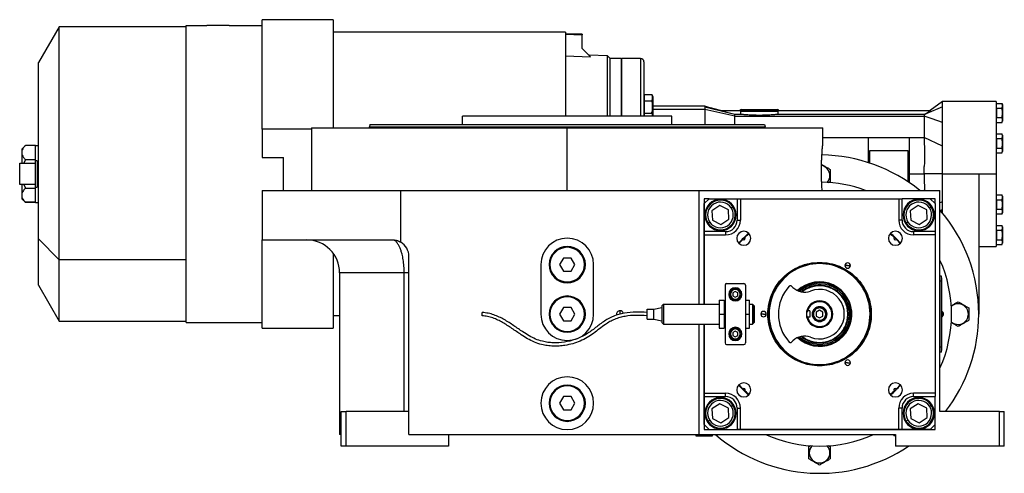
# Model space of a CAD drawing. Units: millimetres. Extents: x 421 to 4030, y 466 to 2684.
# Drawn here: x 421 to 1018, y 1590 to 1865 of the extents above; entities that cross this region are included whole.
import ezdxf

# ---------------------------------------------------------------- set-up
doc = ezdxf.new("R2010")
doc.units = ezdxf.units.MM

msp = doc.modelspace()

# ---------------------------------------------------------------- linework, layer by layer
at = {"color": 7, "linetype": 'Continuous', "lineweight": 25}
for p, q in [((610.93, 1864.82), (567.93, 1864.82)), ((567.93, 1798.55), (567.93, 1864.82)), ((610.93, 1864.82), (610.93, 1799.32)), ((444.96, 1860.52), (432.43, 1838.82)), ((521.93, 1860.52), (444.96, 1860.52)), ((444.96, 1719.2), (444.96, 1860.52)), ((521.93, 1861.32), (534.43, 1861.32)), ((521.93, 1681.32), (521.93, 1861.32)), ((547.93, 1861.32), (534.43, 1861.32)), ((547.93, 1861.32), (567.93, 1861.32)), ((751.93, 1857.32), (610.93, 1857.32)), ((751.93, 1857.32), (751.93, 1806.32)), ((761.93, 1855.97), (751.93, 1856.32)), ((751.93, 1856.01), (761.93, 1855.66)), ((761.93, 1855.97), (761.93, 1855.66)), ((761.93, 1847.39), (761.93, 1855.66)), ((761.93, 1847.39), (767.1, 1842.38)), ((432.43, 1731.88), (432.43, 1838.82)), ((751.93, 1842.91), (767.1, 1842.38)), ((777.43, 1842.83), (766.24, 1843.22)), ((778.93, 1841.32), (777.43, 1842.83)), ((777.43, 1806.32), (777.43, 1842.83)), ((785.53, 1841.32), (778.93, 1841.32)), ((778.93, 1806.32), (778.93, 1841.32)), ((785.93, 1840.92), (785.53, 1841.32)), ((785.53, 1841.32), (785.53, 1806.32)), ((797.43, 1841.32), (785.93, 1841.32)), ((785.93, 1806.32), (785.93, 1841.32)), ((799.43, 1839.32), (799.43, 1806.23)), ((799.78, 1817.73), (799.43, 1817.73)), ((799.78, 1815.73), (799.78, 1819.49)), ((799.78, 1819.49), (804.15, 1819.49)), ((799.78, 1808.23), (799.78, 1815.73)), ((799.78, 1815.73), (804.15, 1815.73)), ((804.73, 1818.22), (804.73, 1811.98)), ((980.43, 1815.32), (972.9, 1809.82)), ((1012.93, 1815.32), (980.43, 1815.32)), ((980.43, 1811.97), (980.43, 1815.32)), ((1012.93, 1815.32), (1012.93, 1771.32)), ((799.43, 1811.98), (799.78, 1811.98)), ((804.73, 1811.98), (804.7, 1811.98)), ((836.43, 1812.32), (804.73, 1812.32)), ((804.73, 1811.98), (804.73, 1806.32)), ((838.69, 1811.69), (836.43, 1812.32)), ((851.2, 1808.08), (836.43, 1811.72)), ((836.43, 1810.37), (836.43, 1801.38)), ((854.45, 1806.39), (836.43, 1810.37)), ((845.93, 1809.64), (845.93, 1809.82)), ((845.93, 1809.82), (858.09, 1809.82)), ((854.45, 1807.29), (845.93, 1809.64)), ((857.95, 1809.32), (857.95, 1807.29)), ((857.95, 1809.32), (869.43, 1809.32)), ((858.43, 1810.32), (869.43, 1810.32)), ((869.43, 1810.03), (869.43, 1810.32)), ((869.43, 1810.32), (880.43, 1810.32)), ((869.43, 1809.32), (869.43, 1810.03)), ((869.43, 1809.32), (880.91, 1809.32)), ((880.77, 1809.82), (973.18, 1809.82)), ((880.91, 1807.29), (880.91, 1809.32)), ((980.43, 1811.97), (970.96, 1807.94)), ((1013.23, 1812.72), (1012.93, 1812.72)), ((1013.23, 1811.21), (1013.23, 1814.1)), ((1013.23, 1814.1), (1016.72, 1814.1)), ((1013.23, 1811.21), (1016.72, 1811.21)), ((1013.23, 1811.21), (1013.23, 1805.43)), ((1016.93, 1813.32), (1016.72, 1814.1)), ((1016.93, 1812.65), (1016.72, 1814.1)), ((1016.72, 1811.21), (1016.93, 1812.65)), ((1016.93, 1808.32), (1016.72, 1811.21)), ((1016.93, 1813.32), (1016.93, 1812.65)), ((1016.93, 1812.65), (1016.93, 1808.32)), ((689.43, 1801.32), (689.43, 1806.32)), ((816.43, 1806.32), (689.43, 1806.32)), ((799.78, 1808.23), (804.15, 1808.23)), ((799.78, 1806.32), (799.78, 1808.23)), ((816.43, 1801.32), (816.43, 1806.32)), ((858.57, 1807.29), (854.41, 1807.29)), ((854.45, 1807.28), (854.43, 1807.29)), ((854.45, 1801.43), (854.45, 1806.39)), ((854.45, 1806.39), (969.43, 1806.39)), ((969.43, 1807.29), (880.3, 1807.29)), ((969.43, 1806.39), (969.43, 1793.47)), ((1013.23, 1808.32), (1012.93, 1808.32)), ((1012.93, 1803.92), (1013.23, 1803.92)), ((1013.23, 1802.55), (1013.23, 1805.43)), ((1013.23, 1805.43), (1016.72, 1805.43)), ((1016.72, 1805.43), (1016.93, 1808.32)), ((1016.93, 1803.99), (1016.72, 1805.43)), ((1016.72, 1802.55), (1016.93, 1803.99)), ((1016.72, 1802.55), (1016.93, 1803.32)), ((1016.93, 1808.32), (1016.93, 1803.99)), ((1016.93, 1803.99), (1016.93, 1803.32)), ((597.93, 1798.55), (567.93, 1798.55)), ((567.93, 1798.55), (567.93, 1781.28)), ((597.93, 1799.32), (597.93, 1761.32)), ((597.93, 1799.32), (752.93, 1799.32)), ((633.33, 1801.32), (632.93, 1799.82)), ((632.93, 1799.32), (632.93, 1799.82)), ((752.93, 1761.32), (752.93, 1799.32)), ((752.93, 1799.32), (907.93, 1799.32)), ((872.53, 1801.32), (872.93, 1799.82)), ((872.93, 1799.32), (872.93, 1799.82)), ((907.93, 1789.82), (907.93, 1799.32)), ((980.43, 1788.16), (980.43, 1802.43)), ((1013.23, 1802.55), (1016.72, 1802.55)), ((907.93, 1793.47), (969.43, 1793.47)), ((935.43, 1793.34), (935.43, 1785.32)), ((935.43, 1793.34), (960.43, 1793.34)), ((960.43, 1785.32), (960.43, 1793.34)), ((980.43, 1788.16), (969.43, 1793.47)), ((1013.23, 1794.22), (1012.93, 1794.22)), ((1013.23, 1792.71), (1013.23, 1795.6)), ((1013.23, 1795.6), (1016.72, 1795.6)), ((1013.23, 1792.71), (1016.72, 1792.71)), ((1013.23, 1792.71), (1013.23, 1786.93)), ((1016.93, 1794.82), (1016.72, 1795.6)), ((1016.93, 1794.15), (1016.72, 1795.6)), ((1016.72, 1792.71), (1016.93, 1794.15)), ((1016.93, 1789.82), (1016.72, 1792.71)), ((1016.93, 1794.82), (1016.93, 1794.15)), ((1016.93, 1794.15), (1016.93, 1789.82)), ((424.44, 1788.63), (422.43, 1786.62)), ((422.43, 1785.85), (422.43, 1786.62)), ((422.43, 1782.75), (422.43, 1785.85)), ((430.43, 1788.62), (424.43, 1788.62)), ((430.43, 1779.97), (430.43, 1788.62)), ((430.43, 1788.62), (432.43, 1788.62)), ((935.43, 1785.32), (935.43, 1778.2)), ((935.43, 1785.32), (936.43, 1785.32)), ((936.43, 1777.87), (936.43, 1785.32)), ((959.43, 1785.32), (936.43, 1785.32)), ((959.43, 1785.32), (959.43, 1766.63)), ((959.43, 1785.32), (960.43, 1785.32)), ((960.43, 1765.96), (960.43, 1785.32)), ((1013.23, 1789.82), (1012.93, 1789.82)), ((1012.93, 1785.42), (1013.23, 1785.42)), ((1013.23, 1784.05), (1013.23, 1786.93)), ((1013.23, 1786.93), (1016.72, 1786.93)), ((1016.72, 1786.93), (1016.93, 1789.82)), ((1016.93, 1785.49), (1016.72, 1786.93)), ((1016.72, 1784.05), (1016.93, 1785.49)), ((1016.93, 1789.82), (1016.93, 1785.49)), ((1016.93, 1785.49), (1016.93, 1784.82)), ((422.43, 1777.82), (422.43, 1782.75)), ((424.43, 1779.97), (423.49, 1777.82)), ((424.43, 1779.97), (430.43, 1779.97)), ((430.43, 1779.32), (430.43, 1779.97)), ((431.43, 1779.32), (430.43, 1779.32)), ((430.43, 1763.32), (430.43, 1779.32)), ((431.43, 1779.32), (431.43, 1763.32)), ((567.93, 1781.28), (580.93, 1781.28)), ((580.93, 1761.36), (580.93, 1781.28)), ((1013.23, 1784.05), (1016.72, 1784.05)), ((1016.72, 1784.05), (1016.93, 1784.82)), ((420.93, 1777.82), (430.43, 1777.82)), ((420.93, 1764.82), (420.93, 1777.82)), ((969.43, 1771.32), (969.43, 1775.75)), ((912.17, 1770.32), (912.43, 1770.32)), ((960.43, 1771.32), (969.43, 1771.32)), ((980.43, 1771.32), (969.43, 1771.32)), ((969.43, 1771.32), (969.43, 1766.89)), ((980.43, 1771.32), (1002.43, 1771.32)), ((980.43, 1747.66), (980.43, 1771.32)), ((1002.43, 1771.32), (1012.93, 1771.32)), ((1002.43, 1771.32), (1002.43, 1686.32)), ((1012.93, 1771.32), (1012.93, 1727.32)), ((430.43, 1764.82), (420.93, 1764.82)), ((422.43, 1759.9), (422.43, 1764.82)), ((423.49, 1764.82), (424.43, 1762.67)), ((424.43, 1762.67), (430.43, 1762.67)), ((430.43, 1763.32), (431.43, 1763.32)), ((430.43, 1762.67), (430.43, 1763.32)), ((430.43, 1754.02), (430.43, 1762.67)), ((567.93, 1761.36), (580.93, 1761.36)), ((567.93, 1761.36), (567.93, 1744.1)), ((567.93, 1761.32), (567.93, 1731.32)), ((567.93, 1761.32), (651.94, 1761.32)), ((651.94, 1729.98), (651.94, 1761.32)), ((651.94, 1761.32), (832.93, 1761.32)), ((832.93, 1692.32), (832.93, 1761.32)), ((832.93, 1761.32), (978.93, 1761.32)), ((912.43, 1766.57), (911.4, 1765.97)), ((978.93, 1627.32), (978.93, 1761.32)), ((422.43, 1756.8), (422.43, 1759.9)), ((422.43, 1756.02), (422.43, 1756.8)), ((422.43, 1756.02), (424.36, 1754.1)), ((835.93, 1756.32), (835.93, 1692.32)), ((838.93, 1756.32), (835.93, 1756.32)), ((838.93, 1756.32), (835.93, 1753.32)), ((838.93, 1756.32), (855.93, 1756.32)), ((855.93, 1756.32), (855.93, 1743.32)), ((855.93, 1756.32), (857.93, 1756.32)), ((857.93, 1756.32), (857.93, 1743.32)), ((857.93, 1756.32), (953.93, 1756.32)), ((953.93, 1756.32), (953.93, 1743.32)), ((953.93, 1756.32), (955.93, 1756.32)), ((955.93, 1743.32), (955.93, 1756.32)), ((972.93, 1756.32), (955.93, 1756.32)), ((975.93, 1753.32), (972.93, 1756.32)), ((975.93, 1756.32), (972.94, 1756.32)), ((975.93, 1753.33), (975.93, 1756.32)), ((1013.23, 1757.22), (1012.93, 1757.22)), ((1013.23, 1755.71), (1013.23, 1758.6)), ((1013.23, 1758.6), (1016.72, 1758.6)), ((1013.23, 1755.71), (1016.72, 1755.71)), ((1013.23, 1755.71), (1013.23, 1749.93)), ((1016.93, 1757.82), (1016.72, 1758.6)), ((1016.93, 1757.15), (1016.72, 1758.6)), ((1016.72, 1755.71), (1016.93, 1757.15)), ((1016.93, 1752.82), (1016.72, 1755.71)), ((1016.93, 1757.82), (1016.93, 1757.15)), ((1016.93, 1757.15), (1016.93, 1752.82)), ((430.43, 1754.17), (424.29, 1754.17)), ((424.29, 1754.1), (430.43, 1754.1)), ((430.43, 1754.02), (432.43, 1754.02)), ((835.93, 1736.32), (835.93, 1753.32)), ((845.51, 1752.19), (840.68, 1749.03)), ((850.66, 1749.58), (845.51, 1752.19)), ((850.98, 1743.82), (850.66, 1749.58)), ((852.36, 1750.69), (853.36, 1751.35)), ((965.72, 1752.19), (960.88, 1749.03)), ((970.87, 1749.58), (965.72, 1752.19)), ((971.19, 1743.82), (970.87, 1749.58)), ((972.57, 1750.69), (973.57, 1751.35)), ((975.93, 1753.32), (975.93, 1736.32)), ((980.43, 1754.48), (978.93, 1753.76)), ((979.93, 1749.68), (980.43, 1749.14)), ((979.93, 1748.26), (979.93, 1749.68)), ((1013.23, 1752.82), (1012.93, 1752.82)), ((1013.23, 1749.93), (1016.72, 1749.93)), ((1013.23, 1747.05), (1013.23, 1749.93)), ((1016.72, 1749.93), (1016.93, 1752.82)), ((1016.93, 1748.49), (1016.72, 1749.93)), ((1016.93, 1752.82), (1016.93, 1748.49)), ((840.68, 1749.03), (840.99, 1743.27)), ((840.99, 1743.27), (846.15, 1740.66)), ((846.15, 1740.66), (850.98, 1743.82)), ((855.93, 1743.32), (857.93, 1743.32)), ((955.93, 1743.32), (953.93, 1743.32)), ((960.88, 1749.03), (961.2, 1743.27)), ((961.2, 1743.27), (966.35, 1740.66)), ((966.35, 1740.66), (971.19, 1743.82)), ((1012.93, 1748.42), (1013.23, 1748.42)), ((1013.23, 1747.05), (1016.72, 1747.05)), ((1016.72, 1747.05), (1016.93, 1748.49)), ((1016.72, 1747.05), (1016.93, 1747.82)), ((1016.93, 1748.49), (1016.93, 1747.82)), ((839.3, 1742.16), (838.29, 1741.5)), ((959.51, 1742.16), (958.5, 1741.5)), ((1013.23, 1738.72), (1012.93, 1738.72)), ((1013.23, 1737.21), (1013.23, 1740.1)), ((1013.23, 1740.1), (1016.72, 1740.1)), ((1016.93, 1739.32), (1016.72, 1740.1)), ((1016.93, 1738.65), (1016.72, 1740.1)), ((1016.72, 1737.21), (1016.93, 1738.65)), ((1016.93, 1739.32), (1016.93, 1738.65)), ((1016.93, 1738.65), (1016.93, 1734.32)), ((444.96, 1719.2), (432.43, 1731.88)), ((432.43, 1703.82), (432.43, 1731.88)), ((567.93, 1731.32), (646.93, 1731.32)), ((567.93, 1677.82), (567.93, 1731.32)), ((848.93, 1736.32), (835.93, 1736.32)), ((835.93, 1734.32), (835.93, 1736.32)), ((835.93, 1692.32), (835.93, 1734.32)), ((835.93, 1734.32), (848.93, 1734.32)), ((848.93, 1736.32), (848.93, 1734.32)), ((857.06, 1729.18), (859.32, 1731.63)), ((860.63, 1732.93), (863.07, 1735.19)), ((948.79, 1735.19), (951.24, 1732.93)), ((962.93, 1736.32), (962.93, 1734.32)), ((975.93, 1736.32), (962.93, 1736.32)), ((975.93, 1734.32), (962.93, 1734.32)), ((975.93, 1736.32), (975.93, 1734.32)), ((975.93, 1734.32), (975.93, 1638.32)), ((1013.23, 1734.32), (1012.93, 1734.32)), ((1013.23, 1737.21), (1013.23, 1731.43)), ((1013.23, 1737.21), (1016.72, 1737.21)), ((1013.23, 1728.55), (1013.23, 1731.43)), ((1013.23, 1731.43), (1016.72, 1731.43)), ((1016.93, 1734.32), (1016.72, 1737.21)), ((1016.72, 1731.43), (1016.93, 1734.32)), ((1016.93, 1729.99), (1016.72, 1731.43)), ((1016.93, 1734.32), (1016.93, 1729.99)), ((1002.43, 1727.32), (1012.93, 1727.32)), ((1012.93, 1729.92), (1013.23, 1729.92)), ((1013.23, 1728.55), (1016.72, 1728.55)), ((1016.72, 1728.55), (1016.93, 1729.99)), ((1016.72, 1728.55), (1016.93, 1729.32)), ((1016.93, 1729.99), (1016.93, 1729.32)), ((610.93, 1723.32), (610.93, 1677.82)), ((656.93, 1613.32), (656.93, 1721.32)), ((750.62, 1720.32), (748.31, 1716.32)), ((755.24, 1720.32), (750.62, 1720.32)), ((757.55, 1716.32), (755.24, 1720.32)), ((521.93, 1719.2), (444.96, 1719.2)), ((444.96, 1682.12), (444.96, 1719.2)), ((736.93, 1716.32), (736.93, 1686.32)), ((741.93, 1716.32), (742.43, 1716.32)), ((748.31, 1716.32), (750.62, 1712.32)), ((755.24, 1712.32), (757.55, 1716.32)), ((763.93, 1716.32), (763.43, 1716.32)), ((768.93, 1686.32), (768.93, 1716.32)), ((905.93, 1717.69), (905.93, 1717.32)), ((922.93, 1715.77), (921.28, 1715.77)), ((922.93, 1715.77), (924.58, 1715.77)), ((614.93, 1711.32), (614.93, 1613.32)), ((654.09, 1627.32), (654.09, 1711.32)), ((750.62, 1712.32), (755.24, 1712.32)), ((979.88, 1709.32), (978.93, 1709.32)), ((979.88, 1706.32), (979.88, 1709.32)), ((979.93, 1708.32), (979.88, 1708.32)), ((979.93, 1708.32), (979.93, 1706.32)), ((432.43, 1703.82), (444.96, 1682.12)), ((848.58, 1703.82), (848.58, 1668.82)), ((849.58, 1704.82), (860.08, 1704.82)), ((854.83, 1701.32), (854.83, 1701.82)), ((861.08, 1703.82), (861.08, 1668.82)), ((889.73, 1702.52), (888.98, 1703.28)), ((979.88, 1706.32), (978.93, 1706.32)), ((979.88, 1706.32), (979.88, 1666.32)), ((979.93, 1706.32), (979.88, 1706.32)), ((979.93, 1666.32), (979.93, 1706.32)), ((854.83, 1700.05), (853.33, 1699.19)), ((853.33, 1699.19), (853.33, 1697.46)), ((853.33, 1697.46), (854.83, 1696.59)), ((856.33, 1699.19), (854.83, 1700.05)), ((854.83, 1696.59), (856.33, 1697.46)), ((856.33, 1697.46), (856.33, 1699.19)), ((750.62, 1690.32), (748.31, 1686.32)), ((755.24, 1690.32), (750.62, 1690.32)), ((757.55, 1686.32), (755.24, 1690.32)), ((805.33, 1689.32), (810.33, 1690.32)), ((811.33, 1692.32), (810.33, 1691.32)), ((811.33, 1692.32), (844.98, 1692.32)), ((844.98, 1694.82), (847.98, 1694.82)), ((844.98, 1694.82), (844.98, 1686.32)), ((847.98, 1694.82), (847.98, 1686.32)), ((847.98, 1692.32), (848.58, 1692.32)), ((854.83, 1695.32), (854.83, 1694.82)), ((861.08, 1694.82), (863.48, 1694.82)), ((863.48, 1686.32), (863.48, 1694.82)), ((863.48, 1692.32), (865.33, 1692.32)), ((866.33, 1691.32), (865.33, 1692.32)), ((905.93, 1693.82), (905.93, 1694.32)), ((905.93, 1690.07), (905.93, 1690.57)), ((614.93, 1685.32), (610.93, 1685.32)), ((701.26, 1685.32), (701.4, 1687.32)), ((741.93, 1686.32), (742.43, 1686.32)), ((748.31, 1686.32), (750.62, 1682.32)), ((755.24, 1682.32), (757.55, 1686.32)), ((763.93, 1686.32), (763.43, 1686.32)), ((784.93, 1686.32), (784.93, 1688.42)), ((801.33, 1689.32), (805.33, 1689.32)), ((801.33, 1683.32), (801.33, 1689.32)), ((805.33, 1683.32), (805.33, 1689.32)), ((844.98, 1686.32), (847.98, 1686.32)), ((844.98, 1686.32), (844.98, 1677.82)), ((847.98, 1686.32), (847.98, 1677.82)), ((861.08, 1686.32), (863.48, 1686.32)), ((863.48, 1677.82), (863.48, 1686.32)), ((871.93, 1686.32), (870.28, 1686.32)), ((871.93, 1686.32), (873.58, 1686.32)), ((875.39, 1688.2), (874.99, 1688.23)), ((899.93, 1688.26), (898.69, 1688.26)), ((899.93, 1684.39), (898.69, 1684.39)), ((899.93, 1688.26), (899.93, 1684.39)), ((905.93, 1688.63), (903.93, 1687.48)), ((903.93, 1687.48), (903.93, 1685.17)), ((903.93, 1685.17), (905.93, 1684.01)), ((907.93, 1687.48), (905.93, 1688.63)), ((905.93, 1684.01), (907.93, 1685.17)), ((907.93, 1685.17), (907.93, 1687.48)), ((923.07, 1686.32), (923.43, 1686.32)), ((924.98, 1685.15), (924.24, 1685.2)), ((925.43, 1685.12), (924.98, 1685.15)), ((936.47, 1684.44), (936.87, 1684.42)), ((980.16, 1687.92), (979.93, 1687.92)), ((979.93, 1686.37), (980.16, 1686.37)), ((979.93, 1684.72), (980.16, 1684.72)), ((980.16, 1686.37), (980.16, 1687.92)), ((980.16, 1686.37), (980.16, 1684.72)), ((996.17, 1686.32), (996.43, 1686.32)), ((444.96, 1682.12), (521.93, 1682.12)), ((521.93, 1681.32), (534.43, 1681.32)), ((534.43, 1681.32), (547.93, 1681.32)), ((547.93, 1681.32), (567.93, 1681.32)), ((567.93, 1677.82), (610.93, 1677.82)), ((750.62, 1682.32), (755.24, 1682.32)), ((801.33, 1683.32), (805.33, 1683.32)), ((805.33, 1683.32), (810.33, 1682.32)), ((811.33, 1680.32), (810.33, 1681.32)), ((811.33, 1680.32), (844.98, 1680.32)), ((832.93, 1613.32), (832.93, 1680.32)), ((835.93, 1680.32), (835.93, 1616.32)), ((835.93, 1638.32), (835.93, 1680.32)), ((844.98, 1677.82), (847.98, 1677.82)), ((847.98, 1680.32), (848.58, 1680.32)), ((854.83, 1677.32), (854.83, 1677.82)), ((861.08, 1677.82), (863.48, 1677.82)), ((863.48, 1680.32), (865.33, 1680.32)), ((866.33, 1681.32), (865.33, 1680.32)), ((905.93, 1682.57), (905.93, 1682.07)), ((854.83, 1676.05), (853.33, 1675.19)), ((853.33, 1675.19), (853.33, 1673.46)), ((853.33, 1673.46), (854.83, 1672.59)), ((856.33, 1675.19), (854.83, 1676.05)), ((854.83, 1672.59), (856.33, 1673.46)), ((856.33, 1673.46), (856.33, 1675.19)), ((849.58, 1667.82), (860.08, 1667.82)), ((854.83, 1671.32), (854.83, 1670.82)), ((888.98, 1669.37), (889.73, 1670.12)), ((979.88, 1666.32), (978.93, 1666.32)), ((979.88, 1663.32), (979.88, 1666.32)), ((979.93, 1666.32), (979.88, 1666.32)), ((979.93, 1666.32), (979.93, 1664.32)), ((979.88, 1663.32), (978.93, 1663.32)), ((979.93, 1664.32), (979.88, 1664.32)), ((905.93, 1654.96), (905.93, 1655.32)), ((922.93, 1656.88), (921.28, 1656.88)), ((922.93, 1656.88), (924.58, 1656.88)), ((859.32, 1641.02), (857.06, 1643.46)), ((954.8, 1643.46), (952.54, 1641.02)), ((750.62, 1636.32), (748.31, 1632.32)), ((755.24, 1636.32), (750.62, 1636.32)), ((757.55, 1632.32), (755.24, 1636.32)), ((835.93, 1638.32), (848.93, 1638.32)), ((835.93, 1636.32), (835.93, 1638.32)), ((835.93, 1636.32), (848.93, 1636.32)), ((835.93, 1619.32), (835.93, 1636.32)), ((848.93, 1636.32), (848.93, 1638.32)), ((863.07, 1637.45), (860.63, 1639.71)), ((951.24, 1639.71), (948.79, 1637.45)), ((975.93, 1638.32), (962.93, 1638.32)), ((962.93, 1636.32), (962.93, 1638.32)), ((962.93, 1636.32), (975.93, 1636.32)), ((975.93, 1638.32), (975.93, 1636.32)), ((975.93, 1619.32), (975.93, 1636.32)), ((741.93, 1632.32), (742.43, 1632.32)), ((748.31, 1632.32), (750.62, 1628.32)), ((755.24, 1628.32), (757.55, 1632.32)), ((763.93, 1632.32), (763.43, 1632.32)), ((845.51, 1631.98), (840.68, 1628.82)), ((850.66, 1629.38), (845.51, 1631.98)), ((852.36, 1630.48), (853.36, 1631.14)), ((965.72, 1631.98), (960.88, 1628.82)), ((970.87, 1629.38), (965.72, 1631.98)), ((972.57, 1630.48), (973.57, 1631.14)), ((615.93, 1627.32), (618.93, 1627.32)), ((615.93, 1606.32), (615.93, 1627.32)), ((618.93, 1606.32), (618.93, 1627.32)), ((656.93, 1627.32), (618.93, 1627.32)), ((750.62, 1628.32), (755.24, 1628.32)), ((840.68, 1628.82), (840.99, 1623.06)), ((850.98, 1623.61), (850.66, 1629.38)), ((855.93, 1629.32), (857.93, 1629.32)), ((855.93, 1629.32), (855.93, 1616.32)), ((857.93, 1616.32), (857.93, 1629.32)), ((953.93, 1616.32), (953.93, 1629.32)), ((955.93, 1629.32), (953.93, 1629.32)), ((955.93, 1616.32), (955.93, 1629.32)), ((960.88, 1628.82), (961.2, 1623.06)), ((971.19, 1623.61), (970.87, 1629.38)), ((1014.93, 1627.32), (978.93, 1627.32)), ((1014.93, 1606.32), (1014.93, 1627.32)), ((1014.93, 1627.32), (1017.93, 1627.32)), ((1017.93, 1606.32), (1017.93, 1627.32)), ((835.93, 1619.32), (838.93, 1616.32)), ((839.3, 1621.95), (838.29, 1621.3)), ((840.99, 1623.06), (846.15, 1620.45)), ((846.15, 1620.45), (850.98, 1623.61)), ((959.51, 1621.95), (958.5, 1621.3)), ((961.2, 1623.06), (966.35, 1620.45)), ((966.35, 1620.45), (971.19, 1623.61)), ((972.93, 1616.32), (975.93, 1619.32)), ((975.93, 1616.32), (975.93, 1619.32)), ((615.93, 1613.32), (614.93, 1613.32)), ((656.93, 1613.32), (832.93, 1613.32)), ((680.93, 1613.32), (680.93, 1606.32)), ((831.43, 1613.32), (830.93, 1612.82)), ((830.93, 1612.82), (830.93, 1612.52)), ((830.96, 1612.82), (830.93, 1612.82)), ((830.96, 1612.52), (830.93, 1612.52)), ((830.96, 1612.82), (840.93, 1612.82)), ((830.96, 1612.82), (830.96, 1612.52)), ((830.96, 1612.52), (840.93, 1612.52)), ((832.93, 1613.32), (951.93, 1613.32)), ((835.93, 1616.32), (975.93, 1616.32)), ((838.93, 1616.32), (855.93, 1616.32)), ((840.93, 1612.82), (840.43, 1613.32)), ((840.93, 1612.52), (840.93, 1612.82)), ((857.93, 1616.32), (855.93, 1616.32)), ((953.93, 1616.32), (857.93, 1616.32)), ((951.43, 1613.32), (950.93, 1612.82)), ((950.93, 1612.82), (950.93, 1612.52)), ((951.93, 1612.82), (950.93, 1612.82)), ((951.93, 1612.52), (950.93, 1612.52)), ((951.93, 1613.32), (951.93, 1606.32)), ((955.93, 1616.32), (953.93, 1616.32)), ((972.93, 1616.32), (955.93, 1616.32)), ((618.93, 1606.32), (615.93, 1606.32)), ((680.93, 1606.32), (618.93, 1606.32)), ((899.43, 1606.07), (900.46, 1606.67)), ((911.39, 1606.68), (912.43, 1606.07)), ((1014.93, 1606.32), (951.93, 1606.32)), ((1017.93, 1606.32), (1014.93, 1606.32)), ((899.69, 1602.32), (899.43, 1602.32)), ((912.17, 1602.32), (912.43, 1602.32))]:
    msp.add_line(p, q, dxfattribs=at)
at = {"color": 8, "linetype": 'Continuous', "lineweight": 25}
for p, q in [((797.43, 1841.32), (797.43, 1806.32)), ((836.43, 1810.37), (804.73, 1810.37)), ((845.54, 1809.78), (838.69, 1811.69)), ((857.72, 1810.03), (869.43, 1810.03)), ((869.43, 1810.03), (881.14, 1810.03)), ((654.09, 1711.32), (614.93, 1711.32)), ((831.46, 1613.32), (830.96, 1612.82))]:
    msp.add_line(p, q, dxfattribs=at)
at = {"color": 7, "linetype": 'Continuous', "lineweight": 25, "flags": 128}
for points in [[(836.43, 1811.72), (836.43, 1811.59), (836.43, 1811.46), (836.43, 1811.3), (836.43, 1811.14), (836.43, 1810.97), (836.43, 1810.78), (836.43, 1810.58), (836.43, 1810.37)], [(980.43, 1802.43), (974.27, 1804.65), (969.43, 1806.39)], [(785.86, 1684.44), (785.74, 1684.38), (784.93, 1684.22)]]:
    msp.add_lwpolyline(points, dxfattribs=at)
at = {"color": 7, "linetype": 'Continuous', "lineweight": 25}
for centre, radius, start, end in [((797.43, 1839.32), 2, 0, 90), ((802.79, 1818.09), 1.95, 3.80106, 45.74965), ((1329.19, 1812.02), 492.76, 179.965, 180.03495), ((858.43, 1809.32), 1, 135, 150), ((858.43, 1809.32), 1, 90, 135), ((880.43, 1809.32), 1, 45, 90), ((880.43, 1809.32), 1, 30, 45), ((905.93, 1686.32), 96.5, 51.00511, 89.16058), ((905.93, 1770.32), 6.24, 0, 79.15124), ((905.93, 1770.32), 6.24, 318.46406, 360), ((905.93, 1686.32), 80, 69.63587, 89.08057), ((845.83, 1746.43), 9.5, 0, 180), ((845.83, 1746.43), 9, 33.15762, 213.15762), ((966.04, 1746.43), 9.5, 90, 270), ((966.04, 1746.43), 9, 33.15762, 213.15762), ((966.04, 1746.43), 9.5, 270, 90), ((845.83, 1746.43), 7.8, 33.15763, 213.15761), ((845.83, 1746.43), 9, 213.15762, 33.15762), ((845.83, 1746.43), 7.8, 213.15763, 33.15761), ((966.04, 1746.43), 7.8, 33.15763, 213.15761), ((966.04, 1746.43), 9, 213.15762, 33.15762), ((966.04, 1746.43), 7.8, 213.15763, 33.15761), ((905.93, 1686.32), 96.5, 360, 40.84543), ((845.83, 1746.43), 9.5, 180, 0), ((848.93, 1743.32), 9, 270, 0), ((962.93, 1743.32), 9, 180, 270), ((594.93, 1711.32), 20, 0, 90), ((752.93, 1716.32), 16, 0, 180), ((859.97, 1732.28), 4.25, 0, 180), ((859.97, 1732.28), 4.25, 180, 0), ((905.93, 1686.32), 65.25, 131.26165, 138.73237), ((859.97, 1732.28), 0.921, 225.4058, 44.59427), ((951.89, 1732.28), 4.25, 0, 180), ((951.89, 1732.28), 4.25, 180, 0), ((905.93, 1686.32), 65.25, 41.26661, 48.74386), ((951.89, 1732.28), 0.921, 135.4058, 314.59427), ((646.93, 1721.32), 10, 0, 59.96724), ((752.93, 1716.32), 11, 0, 180), ((752.93, 1716.32), 10.5, 0, 180), ((752.93, 1716.32), 11, 180, 0), ((752.93, 1716.32), 10.5, 180, 0), ((905.93, 1686.32), 30.6, 356.47953, 176.47954), ((922.93, 1715.77), 1.65, 0, 180), ((922.93, 1715.77), 1.65, 180, 0), ((905.93, 1686.32), 80, 335.85315, 24.14685), ((849.58, 1703.82), 1, 90, 180), ((854.83, 1698.32), 4, 90, 270), ((854.83, 1698.32), 3.5, 90, 270), ((854.83, 1698.32), 4, 270, 90), ((854.83, 1698.32), 3.5, 270, 90), ((860.08, 1703.82), 1, 0, 90), ((905.93, 1686.32), 25, 137.38802, 222.61198), ((888.27, 1702.57), 1, 45, 137.38802), ((896.8, 1709.59), 10, 225, 291.42182), ((905.93, 1686.32), 19.54, 356.47954, 133.27226), ((905.93, 1686.32), 19.08, 356.47954, 132.69026), ((905.93, 1686.32), 18.34, 356.47954, 131.4843), ((752.93, 1686.32), 11, 0, 180), ((752.93, 1686.32), 10.5, 0, 180), ((854.83, 1698.32), 3, 90.00005, 269.99995), ((854.83, 1698.32), 3, 270.00005, 89.99995), ((905.93, 1686.32), 15, 248.57818, 111.42182), ((905.93, 1686.32), 8, 90, 180), ((905.93, 1686.32), 7.5, 90, 165.03678), ((905.93, 1686.32), 7.5, 194.96322, 90), ((905.93, 1686.32), 4.5, 0, 180), ((905.93, 1686.32), 8, 270, 90), ((989.93, 1686.32), 6.24, 0, 131.53594), ((752.93, 1686.32), 16, 180, 0), ((752.93, 1686.32), 11, 180, 0), ((752.93, 1686.32), 10.5, 180, 0), ((784.93, 1686.32), 2.1, 90, 197.17445), ((784.93, 1686.32), 2.1, 12.59611, 90), ((871.93, 1686.32), 1.65, 0, 180), ((871.93, 1686.32), 1.65, 180, 0), ((905.93, 1686.32), 30.6, 176.47953, 356.47954), ((905.93, 1686.32), 19.54, 226.72774, 356.47954), ((905.93, 1686.32), 19.08, 227.30974, 356.47954), ((905.93, 1686.32), 18.34, 228.5157, 356.47954), ((905.93, 1686.32), 8, 180, 270), ((905.93, 1686.32), 4.5, 180, 0), ((979.13, 1686.32), 1.9, 0, 57.3631), ((980.3, 1680.75), 5.62, 82.53998, 91.48533), ((979.13, 1686.32), 1.9, 302.6369, 0), ((905.93, 1686.32), 96.5, 322.30927, 0), ((989.93, 1686.32), 6.24, 228.46406, 360), ((854.83, 1674.32), 4, 90, 270), ((854.83, 1674.32), 3.5, 90, 270), ((854.83, 1674.32), 4, 270, 90), ((854.83, 1674.32), 3.5, 270, 90), ((854.83, 1674.32), 3, 90.00005, 269.99995), ((854.83, 1674.32), 3, 270.00005, 89.99995), ((896.8, 1663.05), 10, 68.57818, 135), ((849.58, 1668.82), 1, 180, 270), ((860.08, 1668.82), 1, 270, 0), ((888.27, 1670.07), 1, 222.61198, 315), ((922.93, 1656.88), 1.65, 0, 180), ((922.93, 1656.88), 1.65, 180, 0), ((752.93, 1632.32), 16, 90, 270), ((752.93, 1632.32), 16, 270, 90), ((752.93, 1632.32), 11, 0, 180), ((752.93, 1632.32), 10.5, 0, 180), ((859.97, 1640.36), 4.25, 0, 180), ((905.93, 1686.32), 65.25, 221.26687, 228.74401), ((951.89, 1640.36), 4.25, 0, 180), ((905.93, 1686.32), 65.25, 311.27182, 318.74251), ((848.93, 1629.32), 9, 0, 90), ((859.97, 1640.36), 4.25, 180, 0), ((859.97, 1640.36), 0.921, 315.4058, 134.59427), ((951.89, 1640.36), 4.25, 180, 0), ((951.89, 1640.36), 0.921, 45.4058, 224.59427), ((962.93, 1629.32), 9, 90, 180), ((752.93, 1632.32), 11, 180, 0), ((752.93, 1632.32), 10.5, 180, 0), ((845.83, 1626.22), 9.5, 90, 270), ((845.83, 1626.22), 9, 33.15762, 213.15762), ((845.83, 1626.22), 7.8, 33.15763, 213.15761), ((845.83, 1626.22), 9, 213.15762, 33.15762), ((845.83, 1626.22), 7.8, 213.15763, 33.15761), ((845.83, 1626.22), 9.5, 270, 90), ((966.04, 1626.22), 9.5, 0, 180), ((966.04, 1626.22), 9, 33.15762, 213.15762), ((966.04, 1626.22), 7.8, 33.15763, 213.15761), ((966.04, 1626.22), 9, 213.15762, 33.15762), ((966.04, 1626.22), 7.8, 213.15763, 33.15761), ((966.04, 1626.22), 9.5, 180, 0), ((905.93, 1686.32), 96.5, 229.15457, 304.00226), ((905.93, 1686.32), 80, 245.85315, 294.14685), ((905.93, 1602.32), 6.24, 138.46406, 180), ((905.93, 1602.32), 6.24, 0, 41.53594), ((905.93, 1602.32), 6.24, 180, 360)]:
    msp.add_arc(centre, radius, start, end, dxfattribs=at)
for centre, major_axis, start_param, end_param in [((848.93, 1743.32), (4.97, -4.93), 5.4935, 7.06423), ((962.93, 1743.32), (4.93, 4.97), 2.351907, 3.922637), ((848.93, 1629.32), (4.93, 4.97), 5.4935, 7.06423), ((962.93, 1629.32), (4.97, -4.93), 2.351907, 3.922637)]:
    msp.add_ellipse(centre, major_axis=major_axis, ratio=0.999953, start_param=start_param, end_param=end_param, dxfattribs=at)
for points, knots in [([(804.15, 1815.73), (804.34, 1816.04), (804.72, 1816.65), (804.68, 1817.61), (804.72, 1818.57), (804.34, 1819.18), (804.15, 1819.49)], [0, 0, 0, 0, 0.249372, 0.5, 0.750628, 1, 1, 1, 1]), ([(804.7, 1811.98), (804.7, 1812.62), (804.72, 1813.9), (804.34, 1815.12), (804.15, 1815.73)], [0, 0, 0, 0, 0.501263, 1, 1, 1, 1]), ([(804.15, 1808.23), (804.34, 1808.84), (804.72, 1810.06), (804.7, 1811.34), (804.7, 1811.98)], [0, 0, 0, 0, 0.498737, 1, 1, 1, 1]), ([(845.93, 1809.67), (845.64, 1809.75), (844.35, 1810.11), (841.9, 1810.79), (839.82, 1811.38), (838.69, 1811.69)], [0, 0, 0, 0, 0.1181037, 0.5228045, 1, 1, 1, 1]), ([(845.93, 1809.67), (844.81, 1809.98), (842.38, 1810.66), (839.98, 1811.33), (838.69, 1811.69)], [0, 0, 0, 0, 0.4617131, 1, 1, 1, 1]), ([(858.09, 1809.82), (858.05, 1809.74), (857.97, 1809.59), (857.96, 1809.41), (857.95, 1809.32)], [0, 0, 0, 0, 0.503062, 1, 1, 1, 1]), ([(880.91, 1809.32), (880.9, 1809.41), (880.89, 1809.59), (880.81, 1809.74), (880.77, 1809.82)], [0, 0, 0, 0, 0.496938, 1, 1, 1, 1]), ([(973.18, 1809.82), (972.73, 1809.49), (971.91, 1808.89), (970.69, 1808), (969.86, 1807.53), (969.43, 1807.28)], [0, 0, 0, 0, 0.368704, 0.677301, 1, 1, 1, 1]), ([(980.43, 1802.43), (980.43, 1803.74), (980.43, 1806.35), (980.43, 1809.56), (980.43, 1811.17), (980.43, 1811.97)], [0, 0, 0, 0, 0.333333, 0.666667, 1, 1, 1, 1]), ([(804.69, 1806.32), (804.69, 1806.33), (804.72, 1806.66), (804.71, 1807.31), (804.33, 1807.92), (804.15, 1808.23)], [0, 0, 0, 0, 0.015234, 0.508854, 1, 1, 1, 1]), ([(854.45, 1807.29), (853.91, 1807.42), (852.83, 1807.69), (851.74, 1807.95), (851.2, 1808.08)], [0, 0, 0, 0, 0.5000073, 1, 1, 1, 1]), ([(854.45, 1807.28), (854.46, 1807.28), (854.47, 1807.28), (854.46, 1807.28), (854.45, 1807.28)], [0, 0, 0, 0, 0.6382266, 1, 1, 1, 1]), ([(854.45, 1806.39), (854.45, 1806.69), (854.45, 1807.18), (854.45, 1807.21), (854.45, 1807.23)], [0, 0, 0, 0, 0.6002, 1, 1, 1, 1]), ([(880.3, 1807.27), (879.95, 1807.27), (879.1, 1807.27), (876.58, 1807.07), (873.21, 1806.88), (869.43, 1806.79), (865.65, 1806.88), (862.28, 1807.07), (859.77, 1807.27), (858.91, 1807.27), (858.57, 1807.27)], [0, 0, 0, 0, 0.091986, 0.227993, 0.364001, 0.5, 0.635999, 0.772007, 0.908014, 1, 1, 1, 1]), ([(970.96, 1807.94), (970.71, 1807.81), (970.21, 1807.57), (969.69, 1807.38), (969.43, 1807.29)], [0, 0, 0, 0, 0.507833, 1, 1, 1, 1]), ([(969.43, 1807.23), (969.43, 1807.21), (969.43, 1807.18), (969.43, 1806.69), (969.43, 1806.39)], [0, 0, 0, 0, 0.400304, 1, 1, 1, 1]), ([(969.43, 1793.47), (969.44, 1791.65), (969.44, 1788.28), (969.45, 1783.35), (969.45, 1779.26), (969.44, 1776.82), (969.43, 1775.75)], [0, 0, 0, 0, 0.325126, 0.60019, 0.825157, 1, 1, 1, 1]), ([(424.43, 1788.62), (424.01, 1788.18), (423.16, 1787.28), (422.67, 1786.33), (422.43, 1785.85)], [0, 0, 0, 0, 0.50011, 1, 1, 1, 1]), ([(907.52, 1761.32), (907.47, 1761.91), (907.39, 1763.09), (907.26, 1765.16), (907.16, 1767.39), (907.09, 1769.75), (907.05, 1772.18), (907.05, 1774.65), (907.09, 1777.08), (907.17, 1779.43), (907.27, 1781.65), (907.4, 1783.69), (907.53, 1785.5), (907.66, 1787.03), (907.77, 1788.26), (907.86, 1789.15), (907.92, 1789.72), (907.93, 1789.79), (907.93, 1789.82)], [0, 0, 0, 0, 0.062696, 0.125318, 0.187864, 0.250301, 0.312655, 0.37498, 0.43734, 0.499785, 0.562339, 0.624982, 0.687673, 0.750345, 0.812944, 0.875439, 0.937836, 1, 1, 1, 1]), ([(980.43, 1771.32), (980.43, 1772.93), (980.43, 1776.16), (980.44, 1781.86), (980.43, 1785.77), (980.43, 1788.16)], [0, 0, 0, 0, 0.280092, 0.560183, 1, 1, 1, 1]), ([(422.43, 1782.75), (422.67, 1782.27), (423.16, 1781.31), (424.01, 1780.42), (424.43, 1779.97)], [0, 0, 0, 0, 0.49989, 1, 1, 1, 1]), ([(907.1, 1777.15), (907.24, 1777.07), (907.92, 1776.68), (909.18, 1775.95), (910.84, 1774.99), (911.9, 1774.38), (912.43, 1774.07)], [0, 0, 0, 0, 0.081837, 0.388404, 0.69497, 1, 1, 1, 1]), ([(912.43, 1774.07), (912.43, 1773.47), (912.43, 1772.24), (912.43, 1770.96), (912.43, 1770.32)], [0, 0, 0, 0, 0.498737, 1, 1, 1, 1]), ([(912.43, 1770.32), (912.43, 1769.68), (912.43, 1768.4), (912.43, 1767.18), (912.43, 1766.57)], [0, 0, 0, 0, 0.501263, 1, 1, 1, 1]), ([(424.43, 1762.67), (424.01, 1762.23), (423.16, 1761.33), (422.67, 1760.38), (422.43, 1759.9)], [0, 0, 0, 0, 0.50011, 1, 1, 1, 1]), ([(969.43, 1766.89), (969.44, 1765.45), (969.45, 1763.58), (969.44, 1761.74), (969.44, 1761.32)], [0, 0, 0, 0, 0.7734156, 1, 1, 1, 1]), ([(422.43, 1756.8), (422.66, 1756.34), (423.11, 1755.44), (423.9, 1754.59), (424.29, 1754.17)], [0, 0, 0, 0, 0.499905, 1, 1, 1, 1]), ([(424.35, 1754.1), (424.35, 1754.1), (424.34, 1754.11), (424.31, 1754.15), (424.29, 1754.17)], [0, 0, 0, 0, 0.485598, 1, 1, 1, 1]), ([(646.93, 1731.32), (647.04, 1731.32), (647.26, 1731.32), (647.58, 1731.31), (647.9, 1731.28), (648.22, 1731.25), (648.54, 1731.2), (648.85, 1731.14), (649.17, 1731.08), (649.48, 1731), (649.8, 1730.91), (650.11, 1730.81), (650.42, 1730.7), (650.72, 1730.58), (651.03, 1730.44), (651.33, 1730.3), (651.64, 1730.15), (651.84, 1730.03), (651.94, 1729.98)], [0, 0, 0, 0, 0.063368, 0.12639, 0.189113, 0.251587, 0.31386, 0.375983, 0.438005, 0.499978, 0.561952, 0.623976, 0.686102, 0.748381, 0.81086, 0.873591, 0.936622, 1, 1, 1, 1]), ([(857.19, 1729.12), (858.09, 1730.2), (859.86, 1732.37), (862.03, 1734.15), (863.11, 1735.04)], [0, 0, 0, 0, 0.501939, 1, 1, 1, 1]), ([(948.75, 1735.04), (949.83, 1734.15), (951.99, 1732.38), (953.76, 1730.22), (954.65, 1729.14)], [0, 0, 0, 0, 0.500014, 1, 1, 1, 1]), ([(656.93, 1711.32), (656.93, 1711.32), (656.93, 1711.32), (656.74, 1711.32), (656.74, 1711.32)], [0, 0, 0, 0, 0.982821, 1, 1, 1, 1]), ([(923.43, 1686.32), (923.37, 1687.47), (923.24, 1689.76), (922.2, 1693.06), (920.58, 1696.11), (918.38, 1698.78), (915.72, 1700.97), (912.67, 1702.59), (909.37, 1703.6), (905.93, 1703.93), (902.49, 1703.6), (899.21, 1702.57), (896.68, 1701.33), (895.43, 1700.25), (895.06, 1699.93)], [0, 0, 0, 0, 0.087451, 0.174901, 0.262352, 0.349802, 0.437253, 0.524704, 0.612154, 0.699605, 0.787055, 0.874506, 0.961957, 1, 1, 1, 1]), ([(923.07, 1686.32), (923, 1687.44), (922.88, 1689.69), (921.86, 1692.92), (920.27, 1695.9), (918.13, 1698.52), (915.51, 1700.66), (912.53, 1702.25), (909.3, 1703.24), (905.93, 1703.57), (902.56, 1703.24), (899.35, 1702.23), (896.95, 1701.07), (895.81, 1700.09), (895.52, 1699.84)], [0, 0, 0, 0, 0.088155, 0.17631, 0.264465, 0.35262, 0.440775, 0.52893, 0.617085, 0.70524, 0.793395, 0.88155, 0.969705, 1, 1, 1, 1]), ([(985.6, 1691.33), (985.96, 1691.53), (986.87, 1692.06), (988.35, 1692.91), (989.4, 1693.52), (989.93, 1693.83)], [0, 0, 0, 0, 0.246837, 0.624365, 1, 1, 1, 1]), ([(989.93, 1693.83), (990.46, 1693.52), (991.52, 1692.91), (993.18, 1691.95), (994.85, 1690.99), (995.9, 1690.38), (996.43, 1690.07)], [0, 0, 0, 0, 0.249372, 0.5, 0.750628, 1, 1, 1, 1]), ([(996.43, 1690.07), (996.43, 1689.47), (996.43, 1688.24), (996.43, 1686.96), (996.43, 1686.32)], [0, 0, 0, 0, 0.4987374, 1, 1, 1, 1]), ([(801.33, 1685.32), (799.1, 1685.44), (794.65, 1685.69), (789.08, 1685.27), (784.77, 1684.28), (781.67, 1683.23), (778.74, 1681.81), (775.67, 1679.86), (772.43, 1677.4), (768.85, 1674.62), (765.01, 1672), (760.76, 1669.89), (756.25, 1668.3), (751.94, 1667.36), (747.97, 1666.92), (744.39, 1666.87), (740.85, 1667.17), (737.01, 1667.9), (732.97, 1669.26), (728.87, 1671.35), (724.35, 1674.18), (719.44, 1677.67), (714.77, 1680.75), (710.86, 1682.8), (707.83, 1684.04), (704.62, 1684.96), (702.39, 1685.2), (701.26, 1685.32)], [0, 0, 0, 0, 0.061418, 0.12239, 0.152775, 0.182781, 0.212346, 0.242048, 0.282567, 0.324159, 0.366749, 0.410193, 0.454059, 0.498094, 0.531061, 0.563844, 0.596361, 0.628585, 0.671037, 0.713044, 0.754959, 0.817471, 0.878655, 0.908681, 0.938557, 0.968757, 1, 1, 1, 1]), ([(801.33, 1687.32), (799.08, 1687.45), (794.49, 1687.7), (788.71, 1687.24), (784.15, 1686.19), (780.85, 1685.05), (777.72, 1683.54), (773.88, 1681.08), (769.48, 1677.59), (764.03, 1673.6), (757.84, 1670.79), (751.23, 1669.14), (745.56, 1668.78), (741.1, 1669.16), (737.5, 1669.84), (733.71, 1671.13), (729.81, 1673.12), (725.41, 1675.88), (720.5, 1679.36), (715.75, 1682.5), (711.69, 1684.62), (708.46, 1685.94), (705.02, 1686.93), (702.62, 1687.19), (701.4, 1687.32)], [0, 0, 0, 0, 0.062193, 0.126465, 0.1587, 0.190758, 0.222563, 0.253972, 0.316124, 0.377419, 0.439239, 0.501894, 0.564137, 0.594806, 0.625023, 0.664712, 0.704637, 0.745333, 0.807587, 0.870359, 0.901878, 0.93371, 0.966219, 1, 1, 1, 1]), ([(895.05, 1672.73), (895.43, 1672.4), (896.67, 1671.32), (899.21, 1670.07), (902.49, 1669.04), (905.93, 1668.71), (909.37, 1669.05), (912.67, 1670.05), (915.72, 1671.68), (918.38, 1673.87), (920.58, 1676.54), (922.2, 1679.58), (923.24, 1682.89), (923.37, 1685.18), (923.43, 1686.32)], [0, 0, 0, 0, 0.038335, 0.125759, 0.213183, 0.300607, 0.388031, 0.475455, 0.562879, 0.650304, 0.737728, 0.825152, 0.912576, 1, 1, 1, 1]), ([(895.49, 1672.83), (895.79, 1672.57), (896.95, 1671.58), (899.35, 1670.41), (902.56, 1669.4), (905.93, 1669.08), (909.3, 1669.41), (912.53, 1670.39), (915.51, 1671.98), (918.13, 1674.13), (920.27, 1676.74), (921.86, 1679.72), (922.88, 1682.96), (923, 1685.2), (923.07, 1686.32)], [0, 0, 0, 0, 0.031131, 0.11921, 0.207289, 0.295368, 0.383447, 0.471526, 0.559605, 0.647684, 0.735763, 0.823842, 0.911921, 1, 1, 1, 1]), ([(898.69, 1688.26), (898.48, 1687.98), (898.18, 1687.56), (897.96, 1686.87), (897.94, 1686.5), (897.93, 1686.32)], [0, 0, 0, 0, 0.501648, 0.752955, 1, 1, 1, 1]), ([(897.93, 1686.32), (897.94, 1686.15), (897.96, 1685.81), (898.17, 1685.11), (898.47, 1684.68), (898.69, 1684.39)], [0, 0, 0, 0, 0.230248, 0.469537, 1, 1, 1, 1]), ([(996.43, 1686.32), (996.43, 1685.68), (996.43, 1684.4), (996.43, 1683.18), (996.43, 1682.57)], [0, 0, 0, 0, 0.5012631, 1, 1, 1, 1]), ([(989.93, 1678.82), (989.4, 1679.12), (988.35, 1679.73), (986.9, 1680.57), (986.02, 1681.08), (985.68, 1681.27)], [0, 0, 0, 0, 0.3828642, 0.7676572, 1, 1, 1, 1]), ([(996.43, 1682.57), (995.9, 1682.26), (994.85, 1681.65), (993.18, 1680.69), (991.52, 1679.73), (990.46, 1679.12), (989.93, 1678.82)], [0, 0, 0, 0, 0.249372, 0.5, 0.750628, 1, 1, 1, 1]), ([(863.15, 1637.57), (862.06, 1638.47), (859.89, 1640.25), (858.1, 1642.42), (857.21, 1643.5)], [0, 0, 0, 0, 0.503246, 1, 1, 1, 1]), ([(954.67, 1643.53), (953.78, 1642.44), (952, 1640.27), (949.83, 1638.49), (948.75, 1637.6)], [0, 0, 0, 0, 0.501939, 1, 1, 1, 1]), ([(899.43, 1602.32), (899.43, 1602.96), (899.43, 1604.24), (899.43, 1605.47), (899.43, 1606.07)], [0, 0, 0, 0, 0.501263, 1, 1, 1, 1]), ([(912.43, 1606.07), (912.43, 1605.47), (912.43, 1604.24), (912.43, 1602.96), (912.43, 1602.32)], [0, 0, 0, 0, 0.4987374, 1, 1, 1, 1]), ([(899.43, 1598.57), (899.43, 1599.18), (899.43, 1600.4), (899.43, 1601.68), (899.43, 1602.32)], [0, 0, 0, 0, 0.498737, 1, 1, 1, 1]), ([(912.43, 1602.32), (912.43, 1601.68), (912.43, 1600.4), (912.43, 1599.18), (912.43, 1598.57)], [0, 0, 0, 0, 0.5012631, 1, 1, 1, 1]), ([(905.93, 1594.82), (905.4, 1595.12), (904.35, 1595.73), (902.68, 1596.69), (901.02, 1597.65), (899.96, 1598.26), (899.43, 1598.57)], [0, 0, 0, 0, 0.249372, 0.5, 0.750628, 1, 1, 1, 1]), ([(912.43, 1598.57), (911.9, 1598.26), (910.85, 1597.65), (909.18, 1596.69), (907.52, 1595.73), (906.46, 1595.12), (905.93, 1594.82)], [0, 0, 0, 0, 0.249372, 0.5, 0.750628, 1, 1, 1, 1])]:
    msp.add_open_spline(points, degree=3, knots=knots, dxfattribs=at)
for points in [[(632.93, 1799.82), (633.04, 1799.82), (633.27, 1799.82), (635.06, 1799.82), (637.91, 1799.82), (641.89, 1799.82), (646.93, 1799.82), (652.99, 1799.82), (660.02, 1799.82), (667.94, 1799.82), (676.68, 1799.82), (686.16, 1799.82), (696.27, 1799.82), (706.94, 1799.82), (718.04, 1799.82), (729.48, 1799.82), (741.15, 1799.82), (752.93, 1799.82), (764.71, 1799.82), (776.38, 1799.82), (787.82, 1799.82), (798.93, 1799.82), (809.59, 1799.82), (819.71, 1799.82), (829.18, 1799.82), (837.92, 1799.82), (845.84, 1799.82), (852.87, 1799.82), (858.93, 1799.82), (863.97, 1799.82), (867.95, 1799.82), (870.8, 1799.82), (872.6, 1799.82), (872.82, 1799.82), (872.93, 1799.82)], [(633.33, 1801.32), (633.44, 1801.32), (633.67, 1801.32), (635.46, 1801.32), (638.3, 1801.32), (642.26, 1801.32), (647.29, 1801.32), (653.33, 1801.32), (660.33, 1801.32), (668.23, 1801.32), (676.94, 1801.32), (686.38, 1801.32), (696.46, 1801.32), (707.09, 1801.32), (718.16, 1801.32), (729.56, 1801.32), (741.19, 1801.32), (752.93, 1801.32), (764.67, 1801.32), (776.3, 1801.32), (787.7, 1801.32), (798.77, 1801.32), (809.4, 1801.32), (819.48, 1801.32), (828.93, 1801.32), (837.64, 1801.32), (845.53, 1801.32), (852.53, 1801.32), (858.58, 1801.32), (863.6, 1801.32), (867.57, 1801.32), (870.41, 1801.32), (872.2, 1801.32), (872.42, 1801.32), (872.53, 1801.32)], [(905.93, 1654.96), (903.88, 1655.07), (899.77, 1655.31), (893.85, 1657.17), (888.39, 1660.07), (883.61, 1664), (879.69, 1668.78), (876.77, 1674.24), (874.97, 1680.16), (874.37, 1686.32), (874.97, 1692.48), (876.77, 1698.4), (879.69, 1703.86), (883.61, 1708.64), (888.39, 1712.57), (893.85, 1715.47), (899.77, 1717.34), (903.88, 1717.57), (905.93, 1717.69)], [(905.93, 1655.32), (903.9, 1655.44), (899.84, 1655.67), (893.99, 1657.51), (888.6, 1660.38), (883.87, 1664.26), (879.99, 1668.99), (877.11, 1674.38), (875.33, 1680.23), (874.73, 1686.32), (875.33, 1692.41), (877.11, 1698.26), (879.99, 1703.66), (883.87, 1708.38), (888.6, 1712.27), (893.99, 1715.13), (899.84, 1716.98), (903.9, 1717.21), (905.93, 1717.32)], [(905.93, 1717.69), (907.98, 1717.57), (912.09, 1717.34), (918.01, 1715.47), (923.47, 1712.57), (928.25, 1708.64), (932.18, 1703.86), (935.09, 1698.4), (936.89, 1692.48), (937.5, 1686.32), (936.89, 1680.16), (935.09, 1674.24), (932.18, 1668.78), (928.25, 1664), (923.47, 1660.07), (918.01, 1657.17), (912.09, 1655.31), (907.98, 1655.07), (905.93, 1654.96)], [(905.93, 1717.32), (907.96, 1717.21), (912.02, 1716.98), (917.87, 1715.13), (923.27, 1712.27), (927.99, 1708.38), (931.87, 1703.66), (934.76, 1698.26), (936.53, 1692.41), (937.13, 1686.32), (936.53, 1680.23), (934.76, 1674.38), (931.87, 1668.99), (927.99, 1664.26), (923.27, 1660.38), (917.87, 1657.51), (912.02, 1655.67), (907.96, 1655.44), (905.93, 1655.32)], [(810.33, 1691.32), (810.33, 1691.25), (810.33, 1691.1), (810.33, 1689.94), (810.33, 1688.29), (810.33, 1686.32), (810.33, 1684.36), (810.33, 1682.7), (810.33, 1681.55), (810.33, 1681.4), (810.33, 1681.32)], [(810.33, 1691.32), (810.33, 1691.25), (810.33, 1691.1), (810.33, 1689.94), (810.33, 1688.29), (810.33, 1686.32), (810.33, 1684.36), (810.33, 1682.7), (810.33, 1681.55), (810.33, 1681.4), (810.33, 1681.32)], [(811.33, 1692.32), (811.33, 1692.23), (811.33, 1692.05), (811.33, 1690.66), (811.33, 1688.68), (811.33, 1686.32), (811.33, 1683.96), (811.33, 1681.98), (811.33, 1680.59), (811.33, 1680.41), (811.33, 1680.32)], [(865.33, 1692.32), (865.33, 1692.23), (865.33, 1692.05), (865.33, 1690.66), (865.33, 1688.68), (865.33, 1686.32), (865.33, 1683.96), (865.33, 1681.98), (865.33, 1680.59), (865.33, 1680.41), (865.33, 1680.32)], [(866.33, 1691.32), (866.33, 1691.25), (866.33, 1691.1), (866.33, 1689.94), (866.33, 1688.29), (866.33, 1686.32), (866.33, 1684.36), (866.33, 1682.7), (866.33, 1681.55), (866.33, 1681.4), (866.33, 1681.32)], [(866.33, 1681.32), (866.33, 1681.4), (866.33, 1681.55), (866.33, 1682.7), (866.33, 1684.36), (866.33, 1686.32), (866.33, 1688.29), (866.33, 1689.94), (866.33, 1691.1), (866.33, 1691.25), (866.33, 1691.32)], [(905.93, 1690.57), (905.38, 1690.51), (904.26, 1690.38), (902.85, 1689.4), (901.9, 1687.99), (901.57, 1686.32), (901.9, 1684.65), (902.85, 1683.25), (904.26, 1682.26), (905.38, 1682.14), (905.93, 1682.07)], [(905.93, 1690.07), (905.44, 1690.02), (904.46, 1689.9), (903.21, 1689.04), (902.38, 1687.8), (902.08, 1686.32), (902.38, 1684.85), (903.21, 1683.61), (904.46, 1682.74), (905.44, 1682.63), (905.93, 1682.57)], [(905.93, 1682.07), (906.49, 1682.14), (907.6, 1682.26), (909.01, 1683.25), (909.96, 1684.65), (910.29, 1686.32), (909.96, 1687.99), (909.01, 1689.4), (907.6, 1690.38), (906.49, 1690.51), (905.93, 1690.57)], [(905.93, 1682.57), (906.42, 1682.63), (907.4, 1682.74), (908.65, 1683.61), (909.49, 1684.85), (909.78, 1686.32), (909.49, 1687.8), (908.65, 1689.04), (907.4, 1689.9), (906.42, 1690.02), (905.93, 1690.07)]]:
    msp.add_open_spline(points, degree=3, dxfattribs=at)
at = {"color": 8, "linetype": 'Continuous', "lineweight": 25}
for points, knots in [([(654.09, 1711.32), (654.07, 1712.68), (654.02, 1714.73), (653.75, 1717.38), (653.39, 1719.88), (652.95, 1722.01), (652.47, 1723.76), (652.14, 1724.81), (651.78, 1725.79), (651.4, 1726.72), (650.99, 1727.59), (650.53, 1728.45), (650.01, 1729.24), (649.47, 1729.93), (648.87, 1730.52), (648.44, 1730.88), (648.19, 1730.97), (648.18, 1730.98)], [0, 0, 0, 0, 0.140558, 0.212221, 0.284944, 0.420805, 0.469039, 0.518765, 0.570014, 0.61864, 0.67145, 0.728477, 0.789756, 0.855323, 0.916537, 0.997629, 1, 1, 1, 1]), ([(656.74, 1711.32), (656.58, 1711.32), (656.26, 1711.32), (655.36, 1711.32), (654.52, 1711.32), (654.09, 1711.32)], [0, 0, 0, 0, 0.329426, 0.664713, 1, 1, 1, 1])]:
    msp.add_open_spline(points, degree=3, knots=knots, dxfattribs=at)

doc.saveas('drawing.dxf')
